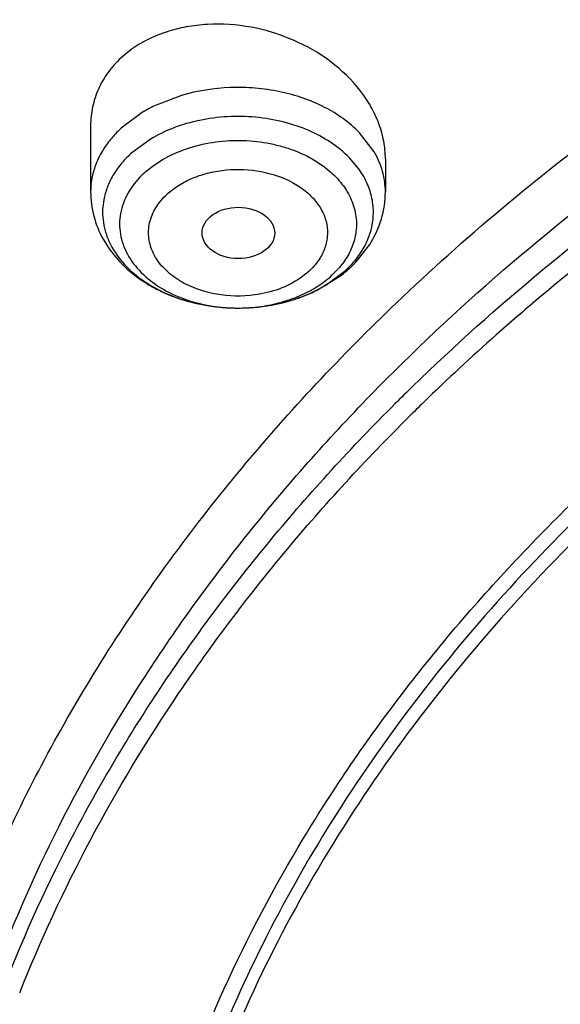
# Model space of a CAD drawing. Units: inches. Extents: x 0 to 11, y 0 to 8.5.
# Drawn here: x 4 to 4.1, y 5.5 to 5.6 of the extents above; entities that cross this region are included whole.
import ezdxf

# ---------------------------------------------------------------- set-up
doc = ezdxf.new("R2010")
doc.units = ezdxf.units.IN
doc.header["$LTSCALE"] = 0.605
doc.header["$MEASUREMENT"] = 0
doc.layers.add('ALL_ASSEMBLY_MEMBERS', color=7, linetype='CONTINUOUS')

msp = doc.modelspace()

# ---------------------------------------------------------------- linework, layer by layer
at = {"layer": 'ALL_ASSEMBLY_MEMBERS', "color": 7, "linetype": 'Continuous'}
for p, q in [((4.039331520899999, 5.6098455042), (4.0381043791, 5.608846943400001)), ((4.0344433162, 5.6006923373), (4.0344433162, 5.592770495800001)), ((4.0698763871, 5.5967272658), (4.0698763871, 5.592770495800001)), ((4.066533268, 5.5845333999), (4.0680001698, 5.5864473364)), ((4.0616042882, 5.580910312599999), (4.064416610299999, 5.582622987100001))]:
    msp.add_line(p, q, dxfattribs=at)
at = {"layer": 'ALL_ASSEMBLY_MEMBERS', "color": 9, "linetype": 'Continuous'}
for p, q in [((4.0453800347, 5.6043443673), (4.0421250955, 5.603094722000001)), ((4.0406544645, 5.6022959864), (4.0381043791, 5.6003967438)), ((4.0685275178, 5.597564474099999), (4.0667605125, 5.5998661399)), ((4.041590581399999, 5.5990602788), (4.0392479795, 5.597315565)), ((4.0664623933, 5.5958009553), (4.0655725537, 5.5968281328)), ((4.0627291219, 5.581559349400001), (4.0650717238, 5.583304063200001)), ((4.0643834745, 5.5837090825), (4.0634545047, 5.5827401284))]:
    msp.add_line(p, q, dxfattribs=at)
for centre, radius, start, end in [((4.0502263057, 5.586425555499999), 0.0185335026, 115.9197388338, 121.0951961286), ((4.0472412998, 5.590473638500001), 0.013488934, 132.6380127728, 139.0414610968), ((4.0465544557, 5.5910894137), 0.0125666004, 139.1088881372, 141.379705231), ((4.044029241100001, 5.590312925399999), 0.008144329799999999, 169.3939456732, 186.3870180257), ((4.0598383281, 5.590391099400001), 0.008604274, 341.2353783578001, 349.3956647493), ((4.0566783538, 5.5924195634), 0.0123911908, 312.6385104596001, 319.0419830738), ((4.051017723399999, 5.5974936985), 0.0185217513, 246.272518279, 246.8847372873), ((4.0512426492, 5.5980280207), 0.0191014785, 246.8934277107, 250.5578577322), ((4.0515389226, 5.5988441915), 0.0199697272, 250.5357284694, 252.3541217062), ((4.051687677599999, 5.5993116157), 0.0204602508, 252.3539422063, 255.0392958841), ((4.051841386, 5.5998815751), 0.0210505713, 255.0355955442, 257.3458270111), ((4.051979112300001, 5.6004944013), 0.0216786831, 257.3454792191, 259.5600394954), ((4.052077536100001, 5.6010280911), 0.0222213727, 259.5598149649, 262.0030593029), ((4.052103428500001, 5.598300394400001), 0.0194960812, 259.8736260328, 264.3644873806), ((4.0521305174, 5.6013986253), 0.0225956744, 262.0007332879, 264.0036581794), ((4.0521529031, 5.6016100484), 0.0228082794, 264.0032138384, 266.4670613016), ((4.052127202, 5.5985108342), 0.0197078386, 264.3557845724, 265.4711772894), ((4.0521503308, 5.5988264358), 0.0200242812, 265.4765094524, 268.9423058392), ((4.0521563801, 5.6016575032), 0.0228558582, 266.4656922143, 268.5676418789), ((4.0521561548, 5.6016779986), 0.0228763415, 268.569489068, 270.7622947267), ((4.0521555664, 5.5990128099), 0.0202107203, 268.9372186997, 269.8806486151), ((4.0521560779, 5.599020055800001), 0.0202179672, 269.8792419714, 273.6988912613), ((4.0521550352, 5.601789776), 0.022988124, 270.7613785805, 272.651921473), ((4.0521578994, 5.6017420482), 0.0229403148, 272.6502909549, 275.3677343733), ((4.052165368, 5.5988664973), 0.0200641293, 273.7007067158, 274.7687014165), ((4.052193876700001, 5.5985459646), 0.0197423362, 274.7635848805, 278.8794212644), ((4.052178443, 5.6015225862), 0.0227198934, 275.3679275476, 277.1783091005), ((4.0522288366, 5.601133739700001), 0.0223277976, 277.1746926593, 279.833868593), ((4.0523204573, 5.6006003658), 0.0217866124, 279.8360290792, 281.6977403833), ((4.0524131487, 5.6001517722), 0.0213285427, 281.6982384985, 283.8495740961), ((4.2442947245, 5.393569700700001), 0.2453578944, 134.2223317412, 134.9178334549)]:
    msp.add_arc(centre, radius, start, end, dxfattribs=at)
at = {"layer": 'ALL_ASSEMBLY_MEMBERS', "color": 7, "linetype": 'Continuous'}
for centre, radius, start, end in [((4.2664110099, 5.3678885867), 0.2769555347, 124.508657026, 130.0387700418), ((4.0555969497, 5.594552638200001), 0.014831999, 312.6504063693, 317.5058417205), ((4.0547944164, 5.5954758389), 0.0160556039, 306.8200947583, 310.1838164896), ((4.0552765664, 5.5948992537), 0.0153040023, 310.1976118886, 312.6534098495), ((4.0530593836, 5.5983898843), 0.0194563825, 291.0203620247001, 296.0517391367001), ((4.0526433452, 5.5994928492), 0.0206351825, 286.1517670234, 291.0001458396), ((4.2565126227, 5.3797978814), 0.2614699908, 130.0569624162, 131.518407553), ((4.2495506063, 5.387560035800001), 0.251043296, 131.5029944415, 134.2175067748), ((4.2449040406, 5.392366505399999), 0.2443580709, 134.2226120482, 134.8108174566)]:
    msp.add_arc(centre, radius, start, end, dxfattribs=at)
msp.add_ellipse((4.0522078773, 5.5878231781), major_axis=(0.0043622603, -2.32198e-05), ratio=0.7063767656000001, dxfattribs=at)
for points, knots in [([(4.596064724200001, 5.814938719), (4.5860658003, 5.8190207626), (4.5657095679, 5.8267149258), (4.5238039327, 5.8401872606), (4.4694577989, 5.8533149687), (4.4023909139, 5.8629690086), (4.3341630507, 5.8664714209), (4.2658656952, 5.8637674083), (4.198586655, 5.8548986737), (4.1333972069, 5.8399974158), (4.0713326147, 5.8192842091), (4.0133776935, 5.793061377999999), (3.960452069, 5.7617019243), (3.9134131934, 5.7256537957), (3.8794222474, 5.691773146), (3.856067429, 5.6628583695), (3.8406493454, 5.640573408300001), (3.827238452, 5.6175683025), (3.8158978569, 5.593936026900001), (3.8066913515, 5.569773704), (3.7996653456, 5.5451866764), (3.7948671051, 5.5202889719), (3.7931642148, 5.5035286761), (3.7926941328, 5.495155151100001)], [0, 0, 0, 0, 0.0328242931, 0.0661043329, 0.1337386675, 0.2024583167, 0.2717542343, 0.3410847209, 0.4099088257, 0.4777085668, 0.5440155876, 0.6084366342, 0.67067926, 0.7305764831999999, 0.7881083703, 0.8160435767, 0.8434552218000001, 0.8703871121, 0.8968919764, 0.9230326090000001, 0.9488798359999999, 0.9745105578000001, 1, 1, 1, 1]), ([(4.5944987528, 5.8108370049), (4.5844561594, 5.8148559261), (4.5640127387, 5.8224281988), (4.5219338801, 5.8356715076), (4.4784541246, 5.845924678899999), (4.4340338173, 5.853180392200001), (4.3887694206, 5.8584509812), (4.331625374, 5.8611681824), (4.2631563212, 5.8582494421), (4.195758821, 5.849203866900001), (4.1305232218, 5.8341751413), (4.0684997929, 5.8134013554), (4.0106884316, 5.7872105595), (3.9580195655, 5.7560107162), (3.9113516698, 5.7202940913), (3.8777145526, 5.6868378132), (3.8546781071, 5.658384236), (3.8395271522, 5.6365405922), (3.8263798969, 5.614050982899999), (3.8152899095, 5.591006425800001), (3.8063066238, 5.567500763), (3.7994657795, 5.5436309011), (3.7948011693, 5.519497292), (3.7931491827, 5.503262309299999), (3.7926941459, 5.4951551507)], [0, 0, 0, 0, 0.0330654374, 0.0666055277, 0.1348080351, 0.1693727305, 0.2041538494, 0.2740645768, 0.3439905684, 0.4133644808, 0.4816413006, 0.5483230062, 0.6129829974000001, 0.6752918752, 0.7350439981, 0.7921839878, 0.8198224392, 0.8468681602, 0.8733659851000001, 0.8993726226000001, 0.924956288, 0.9501958035, 0.9751787881999999, 1, 1, 1, 1]), ([(3.9070283982, 5.5472157022), (3.9111450055, 5.5567240214), (3.9207081164, 5.5755173095), (3.9384969192, 5.602239680199999), (3.9597502198, 5.6276426528), (3.9842728716, 5.6514999088), (4.0118454168, 5.6736065701), (4.0422212119, 5.693774289299999), (4.075130122, 5.7118263724), (4.0982852201, 5.7222211049), (4.1101916554, 5.7270385471)], [0, 0, 0, 0, 0.1117970222, 0.2268768955, 0.3456832785, 0.4684961624, 0.5954335106, 0.7264611941, 0.8614126259, 1, 1, 1, 1]), ([(4.0354256055, 5.6862659502), (4.0185533392, 5.6752266516), (3.9947133775, 5.657019533400001), (3.966800226, 5.629414096900001), (3.9485710945, 5.607855484), (3.9328903937, 5.5853050392), (3.9198665249, 5.5619067103), (3.9095895585, 5.5378231082), (3.9045827834, 5.52128422), (3.9025756476, 5.5129842771)], [0, 0, 0, 0, 0.2706741574, 0.40043619, 0.5265127129, 0.6491206852, 0.7685896213, 0.8853664487999999, 1, 1, 1, 1]), ([(4.0711939619, 5.5794122184), (4.0793637461, 5.5872225188), (4.0971389742, 5.6020771304), (4.1216501666, 5.618003774), (4.1428283119, 5.6294158323), (4.1653687942, 5.640050704400001), (4.1830204508, 5.6467577946), (4.1950554523, 5.6506826384)], [0, 0, 0, 0, 0.235428098, 0.4810371152, 0.6075390229, 0.7363198133, 1, 1, 1, 1]), ([(4.069876205, 5.5967169485), (4.0698759598, 5.5974240264), (4.0697380159, 5.5988616841), (4.0691440457, 5.600978254299999), (4.068176108899999, 5.6030346596), (4.0663972232, 5.6056812142), (4.0633614325, 5.608597902200001), (4.0588594526, 5.6111828538), (4.0537891687, 5.6127258873), (4.0493766368, 5.613027586399999), (4.0459567692, 5.612627629299999), (4.0435416105, 5.6120187527), (4.041311819, 5.6111082499), (4.0399572545, 5.6102956756), (4.039331520899999, 5.6098455042)], [0, 0, 0, 0, 0.0538790067, 0.1093229488, 0.1667352307, 0.2263114504, 0.3515358492, 0.4834710786999999, 0.6184675304, 0.7520755249, 0.8170845906, 0.8802334723, 0.9412622203000001, 1, 1, 1, 1]), ([(4.0381043791, 5.608846943500001), (4.0375266617, 5.6083145656), (4.0364827662, 5.6071518072), (4.0353098872, 5.6051489484), (4.034598802, 5.6029701715), (4.0344431408, 5.6014555859), (4.0344434345, 5.6006997549)], [0, 0, 0, 0, 0.2566948684, 0.5067655007999999, 0.7530353543000001, 1, 1, 1, 1]), ([(4.1595347904, 5.5987551716), (4.1469961527, 5.5923390826), (4.1233951153, 5.5781638164), (4.097311556, 5.5563926689), (4.0797371017, 5.5372740539), (4.068418078000001, 5.522419612799999), (4.0588548784, 5.5069533911), (4.0536378895, 5.4961790834), (4.0513583177, 5.4907378723)], [0, 0, 0, 0, 0.271034676, 0.5276622834, 0.6506338554, 0.7701487128, 0.8864775673999999, 1, 1, 1, 1]), ([(4.0344433162, 5.592770495800001), (4.0344433162, 5.5917834892), (4.0347061842, 5.5897954358), (4.0358508467, 5.587004905), (4.0376421562, 5.5845272622), (4.039571097400001, 5.5828043664), (4.041317144, 5.5816431124), (4.043215872799999, 5.5806146409), (4.0468428245, 5.5792185449), (4.0502172586, 5.5787739894), (4.052460509499999, 5.5788037629)], [0, 0, 0, 0, 0.1172469818, 0.2350263989, 0.3548114571, 0.4773479658, 0.5400238977, 0.6036461539, 0.7334996803, 1, 1, 1, 1]), ([(4.0680001698, 5.5864473364), (4.0685959194, 5.587390055299999), (4.069545014, 5.5894321382), (4.0698763871, 5.5916648812), (4.0698763871, 5.592770495800001)], [0, 0, 0, 0, 0.5021546323, 1, 1, 1, 1]), ([(4.0387311775, 5.459426796900001), (4.039869614200001, 5.4658483463), (4.0430208282, 5.478676032899999), (4.0502033084, 5.497368985800001), (4.0598115291, 5.5154947241), (4.0717514938, 5.532894943400001), (4.0859169795, 5.549420807200001), (4.0993620829, 5.562245066900001), (4.1110758865, 5.5719488677), (4.1236109976, 5.5814063386), (4.133554616700001, 5.5879154514), (4.1403959606, 5.5920052068)], [0, 0, 0, 0, 0.1136112283, 0.2293654078, 0.3480151607, 0.470160735, 0.5962414081, 0.726523861, 0.7932979365, 0.8611482467, 1, 1, 1, 1]), ([(4.1412022179, 5.5906638776), (4.1310623243, 5.5845765334), (4.1119616356, 5.5714625492), (4.0948195475, 5.555843939600001), (4.0871018757, 5.5476301888)], [0, 0, 0, 0, 0.5120386122999999, 1, 1, 1, 1]), ([(4.052460509499999, 5.5788037629), (4.0529644782, 5.5788104518), (4.0549615547, 5.578902426699999), (4.056947955, 5.5792560825), (4.058383694100001, 5.5796721743)], [0, 0, 0, 0, 0.2521540081, 1, 1, 1, 1]), ([(4.0156771775, 5.4930794814), (4.0181253345, 5.5009418024), (4.0242477417, 5.5165559671), (4.0366979026, 5.5388568853), (4.052372123600001, 5.5600868701), (4.0646245528, 5.5731318741), (4.0711939619, 5.5794122184)], [0, 0, 0, 0, 0.2382738945, 0.4834482999, 0.7370212556, 1, 1, 1, 1]), ([(4.0259154667, 5.496532295700001), (4.0283922819, 5.5027837173), (4.034144775400001, 5.5151666075), (4.0448786846, 5.53292605), (4.0577337374, 5.5499528979), (4.0675024279, 5.5605715976), (4.0726882515, 5.5657233304)], [0, 0, 0, 0, 0.239943357, 0.48602283, 0.7391605522, 1, 1, 1, 1]), ([(4.0871018757, 5.5476301888), (4.083006778000001, 5.543271865099999), (4.0752736107, 5.5343311895), (4.065032941, 5.5201308911), (4.0563704128, 5.5054072301), (4.051634576000001, 5.495195297), (4.0495599118, 5.4900430059)], [0, 0, 0, 0, 0.2595799212, 0.5123613208, 0.7589134005, 1, 1, 1, 1])]:
    msp.add_open_spline(points, degree=3, knots=knots, dxfattribs=at)
at = {"layer": 'ALL_ASSEMBLY_MEMBERS', "color": 9, "linetype": 'Continuous'}
for points, knots in [([(4.0690160665, 5.5692765086), (4.0792983795, 5.5797325834), (4.0964248692, 5.5942551472), (4.121556447200001, 5.6109825568), (4.1350864491, 5.6186041965), (4.1420622102, 5.6222180947)], [0, 0, 0, 0, 0.4859845472, 0.7396452726999999, 1, 1, 1, 1]), ([(4.0731712167, 5.5694026938), (4.0831947082, 5.5791580531), (4.0997226088, 5.5927255984), (4.1237990479, 5.6084286387), (4.136697650199999, 5.615606276), (4.1433360883, 5.6190167503)], [0, 0, 0, 0, 0.4868003254, 0.740251375, 1, 1, 1, 1]), ([(4.0667605125, 5.5998661399), (4.0655584131, 5.601102867100001), (4.0633296518, 5.6026619099), (4.0599832328, 5.6040764434), (4.0571803791, 5.604847274299999), (4.0542362652, 5.605271742699999), (4.0502590327, 5.6053633542), (4.0472758715, 5.6048997225), (4.0453800347, 5.6043443673)], [0, 0, 0, 0, 0.2268926814, 0.3498106439, 0.4773923808, 0.6080966279, 0.7401104856, 1, 1, 1, 1]), ([(4.0655725537, 5.5968281328), (4.0641991788, 5.5982410697), (4.0615397144, 5.5999313924), (4.0575784381, 5.6012491668), (4.0542773764, 5.6018042987), (4.050887722300001, 5.6018653988), (4.0465340728, 5.601303606699999), (4.0434084112, 5.6001588614), (4.041590581399999, 5.5990602788)], [0, 0, 0, 0, 0.2304176509, 0.3567329947, 0.4875263297, 0.6201168599, 0.7516224275, 1, 1, 1, 1]), ([(4.0367361779, 5.5989329376), (4.0363707147, 5.5984753553), (4.0357161343, 5.5975253092), (4.0349862527, 5.5959874591), (4.0345429713, 5.5943935574), (4.0344432004, 5.5933077662), (4.0344434297, 5.592770495800001)], [0, 0, 0, 0, 0.2623897836, 0.5146132205, 0.7592713815000001, 1, 1, 1, 1]), ([(4.0408651986, 5.594996682000001), (4.0415629674, 5.5956396896), (4.0431811059, 5.5967951012), (4.0459753261, 5.5980357364), (4.0490922017, 5.5987905943), (4.0523656996, 5.5990230898), (4.0551026776, 5.5987724734), (4.0572191607, 5.5983017431), (4.060084683, 5.5973978857), (4.0623152021, 5.5961198113), (4.0637014783, 5.594761642000001)], [0, 0, 0, 0, 0.1150862815, 0.2388242779, 0.3687791292, 0.5020708494, 0.6351402679, 0.7005452683, 0.7646129124, 1, 1, 1, 1]), ([(4.039247921499999, 5.5973156482), (4.0388265859, 5.5969273515), (4.0380508883, 5.596110335700001), (4.0370980483, 5.594755724600001), (4.0364024652, 5.5933201412), (4.0361176488, 5.592314452899999), (4.0360240498, 5.5918119318)], [0, 0, 0, 0, 0.2651480682, 0.5193448166, 0.7634547623000001, 1, 1, 1, 1]), ([(4.0698762736, 5.592770495700001), (4.0698759226, 5.5935930174), (4.069637584100001, 5.5952754839), (4.0689585207, 5.596829099400001), (4.0685275178, 5.597564474099999)], [0, 0, 0, 0, 0.4910886685, 1, 1, 1, 1]), ([(4.0408651986, 5.594996682000001), (4.0401835888, 5.5943685653), (4.0392854486, 5.593309169099999), (4.0384643437, 5.5917118754), (4.0380715877, 5.590487494900001), (4.0378960981, 5.589237864099999), (4.0379418072, 5.5879820386), (4.0382085488, 5.586741077799999), (4.0388584422, 5.585104814), (4.0402305367, 5.583187290900001), (4.0425492499, 5.5813047715), (4.045424898, 5.579883987200001), (4.0475619821, 5.579307006000001), (4.0486756297, 5.5791080163)], [0, 0, 0, 0, 0.1226133117, 0.1806113343, 0.2367846232, 0.2918748503, 0.3467146873, 0.4021587872, 0.4589558676, 0.5786623035, 0.7091241576999999, 0.8503480053, 1, 1, 1, 1]), ([(4.0436259639, 5.5924795708), (4.0440737731, 5.5928821482), (4.0450759025, 5.5936287203), (4.0467905772, 5.594499428200001), (4.0487119099, 5.595105645199999), (4.0514470279, 5.5955501454), (4.0549079457, 5.5953985204), (4.058130993, 5.5943196968), (4.0602509754, 5.5929351475), (4.0614984316, 5.591721360499999), (4.0623929545, 5.590349559), (4.0628900588, 5.5888677863), (4.0629645239, 5.5873393929), (4.0626081347, 5.5858318603), (4.0618309696, 5.5844234139), (4.061102079499999, 5.583603439), (4.0606937394, 5.583218901)], [0, 0, 0, 0, 0.0623232836, 0.128565919, 0.1981493342, 0.2699683703, 0.4145790221, 0.5521101485000001, 0.6157971358, 0.6753285795999999, 0.7309676566, 0.7837131276, 0.8351907051999999, 0.8873149213, 0.9419472953, 1, 1, 1, 1]), ([(4.0681619318, 5.592406959400001), (4.0680045051, 5.593008451699999), (4.067546069300001, 5.5942060035), (4.0668580611, 5.5952854516), (4.0664623933, 5.5958009553)], [0, 0, 0, 0, 0.4889543009, 1, 1, 1, 1]), ([(4.0637014783, 5.594761642000001), (4.0642462851, 5.5942278812), (4.065201164499999, 5.5930801563), (4.06614274, 5.5911039871), (4.0664970887, 5.5890196791), (4.066321471, 5.5876371322), (4.0661427787, 5.5869763162)], [0, 0, 0, 0, 0.2677130751, 0.5187022342000001, 0.7597188843000001, 1, 1, 1, 1]), ([(4.0495704115, 5.5804670431), (4.0487261888, 5.5806152853), (4.0471055566, 5.5810479483), (4.0449234517, 5.5821179673), (4.043162136999999, 5.583540911900001), (4.0419319812, 5.5852460223), (4.0414313027, 5.5868436529), (4.0413815089, 5.588118284), (4.0415115435, 5.5890652278), (4.0418083796, 5.589992375), (4.0422707333, 5.5908819812), (4.0428805932, 5.5917220192), (4.0433652809, 5.592234082999999), (4.0436259639, 5.5924795708)], [0, 0, 0, 0, 0.1497109899, 0.2910182003, 0.4215686057, 0.5413113611, 0.6531571963, 0.7080117295, 0.763099847, 0.8192392173, 0.8772107170000001, 0.9374568182999999, 1, 1, 1, 1]), ([(4.0682956535, 5.5888076916), (4.0684060069, 5.5894001675), (4.0684974011, 5.590616070599999), (4.0683151982, 5.591821362799999), (4.0681619318, 5.592406959400001)], [0, 0, 0, 0, 0.4989006778, 1, 1, 1, 1]), ([(4.0359354619, 5.589406919500001), (4.0359856794, 5.588957029099999), (4.0361627416, 5.5880542705), (4.0368175976, 5.586279427999999), (4.038210608, 5.584177604), (4.040595283, 5.582065265900001), (4.0425243437, 5.5809949379), (4.043564812900001, 5.5805375965)], [0, 0, 0, 0, 0.1111339879, 0.2246598234, 0.4627977575, 0.7209780123, 1, 1, 1, 1]), ([(4.0661427787, 5.5869763162), (4.0659845313, 5.586391106900001), (4.0655104486, 5.5852267284), (4.0647947712, 5.584196989), (4.0643834745, 5.5837090825)], [0, 0, 0, 0, 0.4871788652, 1, 1, 1, 1]), ([(4.0660360584, 5.584297065399999), (4.0664687996, 5.5847969123), (4.067234090099999, 5.5858465796), (4.0677828152, 5.5870267027), (4.067985268399999, 5.587623267000001)], [0, 0, 0, 0, 0.5120682158, 1, 1, 1, 1]), ([(4.0766304348, 5.1506703072), (4.0639388116, 5.1558516406), (4.0392105581, 5.1669743532), (4.003926856000001, 5.1861072774), (3.9764033731, 5.2039501039), (3.9557840017, 5.2192313366), (3.936423126, 5.234902007200001), (3.9140502529, 5.2555761145), (3.8901920416, 5.2821703808), (3.8697153612, 5.310162338), (3.8527842108, 5.3393392223), (3.8395366853, 5.3694749352), (3.8316303626, 5.3953011112), (3.8272754828, 5.4161411875), (3.8242364594, 5.4369874826), (3.8228624103, 5.463276051499999), (3.8247730939, 5.4895391782), (3.8282361354, 5.5103456628), (3.8330173259, 5.531144519400001), (3.8414499679, 5.5568883876), (3.8505812913, 5.5766484013), (3.8557203833, 5.5863419741)], [0, 0, 0, 0, 0.0740530766, 0.1463200416, 0.2166271072, 0.2510309209, 0.2849226872, 0.351146092, 0.4153462654, 0.4776282487, 0.5381681745, 0.5972134850999999, 0.6550780916, 0.6836950920999999, 0.7121598856999999, 0.7688175551, 0.8255109071, 0.8540201034999999, 0.882698668, 0.94073179, 1, 1, 1, 1]), ([(4.0606937394, 5.583218901), (4.0600184485, 5.582611819099999), (4.0584297502, 5.581536183099999), (4.0566279018, 5.5808917933), (4.0556698292, 5.580658646)], [0, 0, 0, 0, 0.4794158291, 1, 1, 1, 1]), ([(4.0552412155, 5.579040233), (4.0560394777, 5.5791652336), (4.0575970128, 5.5795100273), (4.0598002387, 5.5803133163), (4.0617743062, 5.581377174400001), (4.0629361721, 5.5822624749), (4.0634545047, 5.5827401284)], [0, 0, 0, 0, 0.2655563247, 0.5226233464, 0.7683400401, 1, 1, 1, 1]), ([(4.0575186393, 5.5794433029), (4.057989813, 5.579559495800001), (4.0597971387, 5.580071499700001), (4.061536765, 5.5808387634), (4.0627291219, 5.581559349400001)], [0, 0, 0, 0, 0.2583424481, 1, 1, 1, 1]), ([(4.0556698292, 5.580658646), (4.0551772308, 5.580538772000001), (4.0531682926, 5.580163735499999), (4.051082434900001, 5.5802015378), (4.0495704115, 5.5804670431)], [0, 0, 0, 0, 0.2482574217, 1, 1, 1, 1]), ([(4.0229910188, 5.4991880609), (4.025384544900001, 5.505505085399999), (4.0309788477, 5.518026401), (4.041511191600001, 5.5360081256), (4.054194299100001, 5.553268174199999), (4.0638714851, 5.5640449885), (4.0690160665, 5.5692765086)], [0, 0, 0, 0, 0.2400701508, 0.4861656116, 0.7392469093999999, 1, 1, 1, 1]), ([(4.0240563374, 5.4973148861), (4.0265268162, 5.503637504299999), (4.0322799094, 5.5161636331), (4.043052842, 5.534131084), (4.0559829522, 5.5513584303), (4.0658230216, 5.562101011799999), (4.0710494758, 5.5673125573)], [0, 0, 0, 0, 0.2399264934, 0.4859881413, 0.7391261737, 1, 1, 1, 1])]:
    msp.add_open_spline(points, degree=3, knots=knots, dxfattribs=at)

doc.saveas('drawing.dxf')
